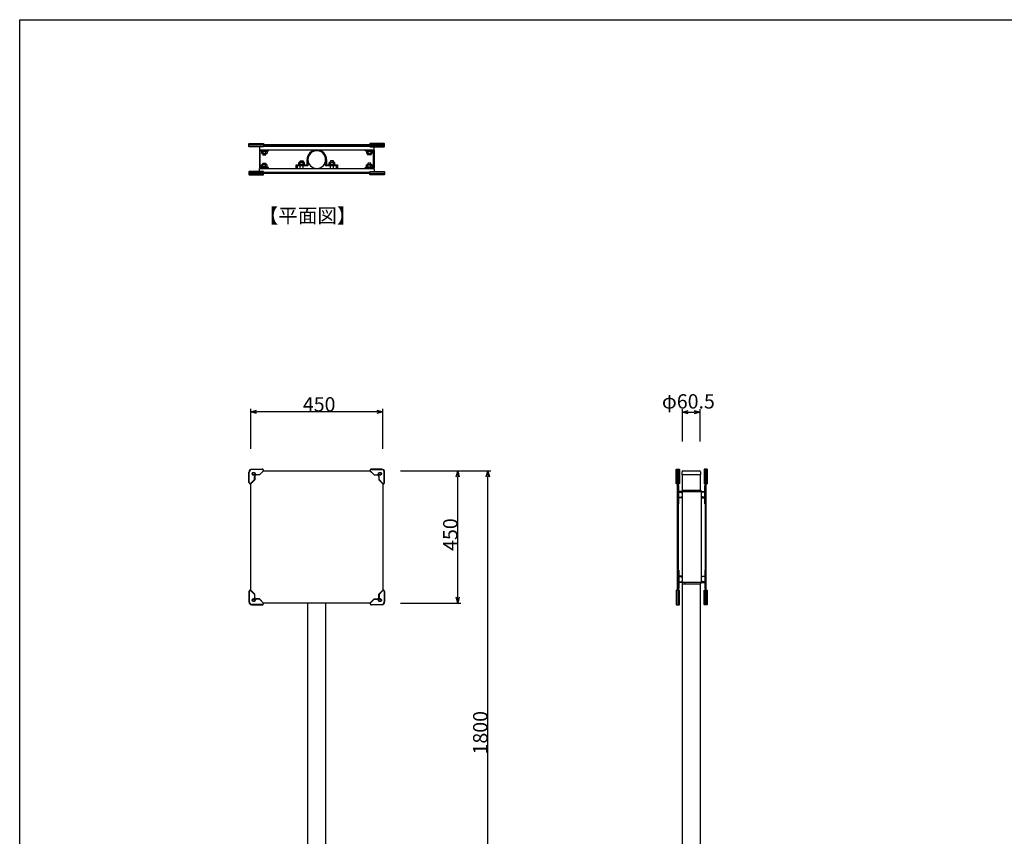
# Model space of a CAD drawing. Extents: x -216 to 204, y -149 to 149.
# Drawn here: x -196 to -28, y -10 to 129 of the extents above; entities that cross this region are included whole.
import ezdxf

# ---------------------------------------------------------------- set-up
doc = ezdxf.new("R2010")
doc.units = 0
doc.header["$LTSCALE"] = 5.08
doc.layers.get('0').update_dxf_attribs({"linetype": 'CONTINUOUS'})
for name, color, linetype in [('一般', 7, 'CONTINUOUS'), ('図枠', 7, 'CONTINUOUS'), ('寸法', 7, 'CONTINUOUS')]:
    doc.layers.add(name, color=color, linetype=linetype)
doc.styles.get("Standard").update_dxf_attribs({"font": 'romans.shx', "bigfont": 'extfont.shx'})
doc.styles.add('ＭＳ_ゴシック', font='txt.shx', dxfattribs={"bigfont": 'ＭＳ ゴシック'})

msp = doc.modelspace()

# ---------------------------------------------------------------- linework, layer by layer
at = {"color": 0, "linetype": 'CONTINUOUS'}
for p, q in [((-156.36, 62.55), (-155.36, 62.82)), ((-155.36, 62.28), (-156.36, 62.55)), ((-134.86, 62.82), (-133.86, 62.55)), ((-133.86, 62.55), (-134.86, 62.28)), ((-82.86, 62.5), (-81.86, 62.77)), ((-81.86, 62.23), (-82.86, 62.5)), ((-80.84, 62.77), (-79.84, 62.5)), ((-79.84, 62.5), (-80.84, 62.23)), ((-121.38, 51.5), (-121.11, 52.5)), ((-121.11, 52.5), (-120.84, 51.5)), ((-116.27, 51.5), (-116, 52.5)), ((-116, 52.5), (-115.73, 51.5)), ((-121.11, 30), (-121.38, 31)), ((-120.84, 31), (-121.11, 30))]:
    msp.add_line(p, q, dxfattribs=at)
at = {"color": 0, "linetype": 'BYBLOCK'}
for p, q in [((-156.36, 62.55), (-155.36, 62.55)), ((-133.86, 62.55), (-134.86, 62.55)), ((-82.86, 62.5), (-81.86, 62.5)), ((-79.84, 62.5), (-80.84, 62.5)), ((-121.11, 52.5), (-121.11, 51.5)), ((-116, 52.5), (-116, 51.5)), ((-121.11, 30), (-121.11, 31))]:
    msp.add_line(p, q, dxfattribs=at)
at = {"layer": '一般', "color": 7, "linetype": 'CONTINUOUS'}
for p, q in [((-156.66, 108.17), (-156.61, 108.22)), ((-154.16, 108.17), (-156.66, 108.17)), ((-156.66, 107.72), (-156.66, 108.17)), ((-154.16, 107.94), (-156.66, 107.94)), ((-156.66, 107.72), (-154.16, 107.72)), ((-156.61, 107.67), (-156.66, 107.72)), ((-156.61, 108.22), (-154.21, 108.22)), ((-154.21, 107.67), (-156.61, 107.67)), ((-154.86, 107.67), (-154.86, 107.17)), ((-154.21, 108.22), (-154.16, 108.17)), ((-154.16, 107.72), (-154.21, 107.67)), ((-154.2, 107.77), (-136.06, 107.77)), ((-154.16, 108.17), (-154.16, 107.72)), ((-136.06, 108.02), (-154.16, 108.02)), ((-154.16, 107.87), (-136.06, 107.87)), ((-136.01, 108.22), (-136.06, 108.17)), ((-136.06, 108.17), (-133.56, 108.17)), ((-136.06, 108.17), (-136.06, 107.72)), ((-136.06, 107.94), (-133.56, 107.94)), ((-133.56, 107.72), (-136.06, 107.72)), ((-136.06, 107.72), (-136.01, 107.67)), ((-133.61, 108.22), (-136.01, 108.22)), ((-136.01, 107.67), (-133.61, 107.67)), ((-135.36, 107.17), (-135.36, 107.67)), ((-133.56, 108.17), (-133.61, 108.22)), ((-133.61, 107.67), (-133.56, 107.72)), ((-133.56, 107.72), (-133.56, 108.17)), ((-154.86, 107.17), (-135.36, 107.17)), ((-154.86, 107.07), (-154.86, 104.07)), ((-153.36, 107.07), (-154.86, 107.07)), ((-154.76, 104.17), (-154.76, 106.97)), ((-154.76, 106.97), (-153.36, 106.97)), ((-154.59, 106.97), (-154.59, 106.87)), ((-153.54, 106.87), (-154.59, 106.87)), ((-154.55, 106.87), (-154.55, 106.56)), ((-154.45, 107.17), (-153.65, 107.17)), ((-154.45, 107.07), (-154.45, 107.17)), ((-153.65, 107.07), (-154.45, 107.07)), ((-153.69, 106.52), (-154.43, 106.52)), ((-154.31, 106.97), (-154.31, 106.89)), ((-154.31, 106.87), (-154.31, 106.56)), ((-154.31, 106.52), (-154.31, 106.29)), ((-154.29, 106.27), (-153.84, 106.27)), ((-153.82, 106.87), (-153.82, 106.56)), ((-153.81, 106.97), (-153.81, 106.89)), ((-153.81, 106.29), (-153.81, 106.52)), ((-153.65, 107.17), (-153.65, 107.07)), ((-153.57, 106.87), (-153.57, 106.56)), ((-153.54, 106.97), (-153.54, 106.87)), ((-153.36, 106.97), (-153.36, 107.07)), ((-136.86, 106.97), (-136.86, 107.07)), ((-136.86, 107.07), (-135.36, 107.07)), ((-135.46, 106.97), (-136.86, 106.97)), ((-136.69, 106.97), (-136.69, 106.87)), ((-136.69, 106.87), (-135.64, 106.87)), ((-136.65, 106.87), (-136.65, 106.56)), ((-136.57, 107.17), (-135.77, 107.17)), ((-136.57, 107.07), (-136.57, 107.17)), ((-135.77, 107.07), (-136.57, 107.07)), ((-136.53, 106.52), (-135.79, 106.52)), ((-136.41, 106.97), (-136.41, 106.89)), ((-136.41, 106.87), (-136.41, 106.56)), ((-136.41, 106.29), (-136.41, 106.52)), ((-135.94, 106.27), (-136.39, 106.27)), ((-135.92, 106.87), (-135.92, 106.56)), ((-135.91, 106.97), (-135.91, 106.89)), ((-135.91, 106.52), (-135.91, 106.29)), ((-135.77, 107.17), (-135.77, 107.07)), ((-135.67, 106.87), (-135.67, 106.56)), ((-135.64, 106.97), (-135.64, 106.87)), ((-135.46, 104.17), (-135.46, 106.97)), ((-135.36, 107.07), (-135.36, 104.07)), ((-154.86, 104.07), (-153.36, 104.07)), ((-154.86, 103.47), (-154.86, 103.97)), ((-154.86, 103.97), (-135.36, 103.97)), ((-153.36, 104.17), (-154.76, 104.17)), ((-153.54, 104.27), (-154.59, 104.27)), ((-154.59, 104.17), (-154.59, 104.27)), ((-154.55, 104.27), (-154.55, 104.57)), ((-154.45, 104.07), (-153.65, 104.07)), ((-154.45, 103.97), (-154.45, 104.07)), ((-153.65, 103.97), (-154.45, 103.97)), ((-153.69, 104.62), (-154.43, 104.62)), ((-154.31, 104.62), (-154.31, 104.84)), ((-154.31, 104.27), (-154.31, 104.57)), ((-154.31, 104.17), (-154.31, 104.25)), ((-154.29, 104.87), (-153.84, 104.87)), ((-153.82, 104.27), (-153.82, 104.57)), ((-153.81, 104.84), (-153.81, 104.62)), ((-153.81, 104.17), (-153.81, 104.25)), ((-153.65, 104.07), (-153.65, 103.97)), ((-153.57, 104.27), (-153.57, 104.57)), ((-153.54, 104.17), (-153.54, 104.27)), ((-153.36, 104.07), (-153.36, 104.17)), ((-148.62, 104.57), (-146.77, 104.57)), ((-148.62, 103.97), (-148.62, 104.57)), ((-148.47, 104.42), (-148.47, 103.97)), ((-146.62, 104.42), (-148.47, 104.42)), ((-147.17, 104.67), (-148.22, 104.67)), ((-148.22, 104.57), (-148.22, 104.67)), ((-148.19, 104.67), (-148.19, 104.97)), ((-147.33, 105.02), (-148.06, 105.02)), ((-147.95, 105.02), (-147.95, 105.24)), ((-147.95, 104.57), (-147.95, 104.65)), ((-147.95, 103.97), (-147.95, 104.42)), ((-147.94, 104.67), (-147.94, 104.97)), ((-147.92, 105.27), (-147.47, 105.27)), ((-147.45, 105.24), (-147.45, 105.02)), ((-147.45, 104.67), (-147.45, 104.97)), ((-147.45, 104.57), (-147.45, 104.65)), ((-147.45, 103.97), (-147.45, 104.42)), ((-147.21, 104.67), (-147.21, 104.97)), ((-147.17, 104.57), (-147.17, 104.67)), ((-146.77, 104.57), (-146.77, 105.48)), ((-146.62, 105.48), (-146.62, 104.42)), ((-143.6, 104.42), (-143.6, 105.48)), ((-141.75, 104.42), (-143.6, 104.42)), ((-143.45, 105.48), (-143.45, 104.57)), ((-143.45, 104.57), (-141.6, 104.57)), ((-143.05, 104.67), (-142, 104.67)), ((-143.05, 104.57), (-143.05, 104.67)), ((-143.01, 104.67), (-143.01, 104.97)), ((-142.89, 105.02), (-142.16, 105.02)), ((-142.77, 105.24), (-142.77, 105.02)), ((-142.77, 104.67), (-142.77, 104.97)), ((-142.77, 104.57), (-142.77, 104.65)), ((-142.77, 103.97), (-142.77, 104.42)), ((-142.3, 105.27), (-142.75, 105.27)), ((-142.28, 104.67), (-142.28, 104.97)), ((-142.27, 105.02), (-142.27, 105.24)), ((-142.27, 104.57), (-142.27, 104.65)), ((-142.27, 103.97), (-142.27, 104.42)), ((-142.03, 104.67), (-142.03, 104.97)), ((-142, 104.57), (-142, 104.67)), ((-141.75, 103.97), (-141.75, 104.42)), ((-141.6, 104.57), (-141.6, 103.97)), ((-136.86, 104.07), (-136.86, 104.17)), ((-136.86, 104.17), (-135.46, 104.17)), ((-135.36, 104.07), (-136.86, 104.07)), ((-136.69, 104.27), (-135.64, 104.27)), ((-136.69, 104.17), (-136.69, 104.27)), ((-136.65, 104.27), (-136.65, 104.57)), ((-136.57, 104.07), (-135.77, 104.07)), ((-136.57, 103.97), (-136.57, 104.07)), ((-135.77, 103.97), (-136.57, 103.97)), ((-136.53, 104.62), (-135.79, 104.62)), ((-136.41, 104.84), (-136.41, 104.62)), ((-136.41, 104.27), (-136.41, 104.57)), ((-136.41, 104.17), (-136.41, 104.25)), ((-135.94, 104.87), (-136.39, 104.87)), ((-135.92, 104.27), (-135.92, 104.57)), ((-135.91, 104.62), (-135.91, 104.84)), ((-135.91, 104.17), (-135.91, 104.25)), ((-135.77, 104.07), (-135.77, 103.97)), ((-135.67, 104.27), (-135.67, 104.57)), ((-135.64, 104.17), (-135.64, 104.27)), ((-135.36, 103.97), (-135.36, 103.47)), ((-156.61, 103.47), (-156.66, 103.42)), ((-156.66, 103.42), (-154.16, 103.42)), ((-156.66, 103.42), (-156.66, 102.97)), ((-154.16, 103.19), (-156.66, 103.19)), ((-154.16, 102.97), (-156.66, 102.97)), ((-156.66, 102.97), (-156.61, 102.92)), ((-154.21, 103.47), (-156.61, 103.47)), ((-156.61, 102.92), (-154.21, 102.92)), ((-154.16, 103.42), (-154.21, 103.47)), ((-154.21, 102.92), (-154.16, 102.97)), ((-154.2, 103.37), (-136.06, 103.37)), ((-154.16, 102.97), (-154.16, 103.42)), ((-154.16, 103.27), (-136.06, 103.27)), ((-136.06, 103.12), (-154.16, 103.12)), ((-136.06, 103.42), (-136.01, 103.47)), ((-133.56, 103.42), (-136.06, 103.42)), ((-136.06, 102.97), (-136.06, 103.42)), ((-136.06, 103.19), (-133.56, 103.19)), ((-136.06, 102.97), (-133.56, 102.97)), ((-136.01, 102.92), (-136.06, 102.97)), ((-136.01, 103.47), (-133.61, 103.47)), ((-133.61, 102.92), (-136.01, 102.92)), ((-133.61, 103.47), (-133.56, 103.42)), ((-133.56, 102.97), (-133.61, 102.92)), ((-133.56, 103.42), (-133.56, 102.97)), ((-156.66, 50.55), (-156.66, 52.3)), ((-156.61, 50.55), (-156.61, 52.3)), ((-156.16, 52.8), (-154.41, 52.8)), ((-154.41, 52.75), (-156.16, 52.75)), ((-156.11, 52.03), (-156.1, 52.08)), ((-156.11, 51.98), (-156.11, 52.03)), ((-156.1, 51.94), (-156.11, 51.98)), ((-156.1, 52.08), (-156.08, 52.13)), ((-156.08, 52.13), (-156.05, 52.16)), ((-156.06, 52.03), (-156.05, 52.06)), ((-156.06, 51.99), (-156.06, 52.03)), ((-156.05, 51.95), (-156.06, 51.99)), ((-156.05, 52.16), (-156.01, 52.2)), ((-156.05, 52.06), (-156.03, 52.1)), ((-156.03, 52.1), (-156.01, 52.13)), ((-156.01, 52.2), (-155.97, 52.22)), ((-156.01, 52.13), (-155.98, 52.16)), ((-155.98, 52.16), (-155.95, 52.18)), ((-155.97, 52.22), (-155.93, 52.24)), ((-155.95, 52.18), (-155.91, 52.19)), ((-155.93, 52.24), (-155.88, 52.25)), ((-155.91, 52.19), (-155.87, 52.2)), ((-155.88, 52.25), (-155.83, 52.25)), ((-155.87, 52.2), (-155.83, 52.2)), ((-155.83, 52.25), (-155.78, 52.24)), ((-155.83, 52.2), (-155.8, 52.19)), ((-155.8, 52.19), (-155.76, 52.17)), ((-155.78, 52.24), (-155.74, 52.22)), ((-155.76, 52.17), (-155.73, 52.15)), ((-155.74, 52.22), (-155.7, 52.19)), ((-155.73, 52.15), (-155.7, 52.12)), ((-155.7, 52.19), (-155.66, 52.15)), ((-155.7, 52.12), (-155.68, 52.09)), ((-155.68, 52.09), (-155.67, 52.05)), ((-155.67, 52.05), (-155.66, 52.01)), ((-155.66, 52.15), (-155.64, 52.11)), ((-155.66, 52.01), (-155.66, 51.97)), ((-155.64, 52.11), (-155.62, 52.06)), ((-155.62, 52.06), (-155.61, 52.02)), ((-155.61, 52.02), (-155.61, 51.97)), ((-154.21, 52.52), (-154.88, 51.85)), ((-154.16, 52.5), (-154.86, 51.8)), ((-154.17, 52.5), (-136.06, 52.5)), ((-154.16, 52.55), (-154.16, 52.5)), ((-136.06, 52.55), (-136.06, 52.5)), ((-136.06, 52.5), (-135.36, 51.8)), ((-136.01, 52.52), (-135.34, 51.85)), ((-134.06, 52.8), (-135.81, 52.8)), ((-135.81, 52.75), (-134.06, 52.75)), ((-134.61, 52.02), (-134.6, 52.06)), ((-134.61, 51.97), (-134.61, 52.02)), ((-134.6, 52.06), (-134.58, 52.11)), ((-134.58, 52.11), (-134.56, 52.15)), ((-134.56, 52.15), (-134.53, 52.19)), ((-134.56, 52.01), (-134.55, 52.05)), ((-134.56, 51.97), (-134.56, 52.01)), ((-134.55, 52.05), (-134.54, 52.09)), ((-134.54, 52.09), (-134.52, 52.12)), ((-134.53, 52.19), (-134.49, 52.22)), ((-134.52, 52.12), (-134.49, 52.15)), ((-134.49, 52.22), (-134.44, 52.24)), ((-134.49, 52.15), (-134.46, 52.17)), ((-134.46, 52.17), (-134.42, 52.19)), ((-134.44, 52.24), (-134.39, 52.25)), ((-134.42, 52.19), (-134.39, 52.2)), ((-134.39, 52.25), (-134.34, 52.25)), ((-134.39, 52.2), (-134.35, 52.2)), ((-134.35, 52.2), (-134.31, 52.19)), ((-134.34, 52.25), (-134.3, 52.24)), ((-134.31, 52.19), (-134.27, 52.18)), ((-134.3, 52.24), (-134.25, 52.22)), ((-134.27, 52.18), (-134.24, 52.16)), ((-134.25, 52.22), (-134.21, 52.2)), ((-134.24, 52.16), (-134.21, 52.13)), ((-134.21, 52.2), (-134.17, 52.16)), ((-134.21, 52.13), (-134.19, 52.1)), ((-134.19, 52.1), (-134.17, 52.06)), ((-134.17, 52.16), (-134.14, 52.13)), ((-134.17, 52.06), (-134.16, 52.03)), ((-134.16, 51.99), (-134.17, 51.95)), ((-134.16, 52.03), (-134.16, 51.99)), ((-134.14, 52.13), (-134.12, 52.08)), ((-134.12, 52.08), (-134.11, 52.03)), ((-134.11, 51.98), (-134.12, 51.94)), ((-134.11, 52.03), (-134.11, 51.98)), ((-133.61, 50.55), (-133.61, 52.3)), ((-133.56, 50.55), (-133.56, 52.3)), ((-83.91, 52.75), (-83.86, 52.8)), ((-83.91, 50.35), (-83.91, 52.75)), ((-83.86, 52.8), (-83.86, 50.3)), ((-83.86, 52.8), (-83.41, 52.8)), ((-83.64, 50.3), (-83.64, 52.8)), ((-83.41, 50.3), (-83.41, 52.8)), ((-83.41, 52.8), (-83.36, 52.75)), ((-83.36, 52.75), (-83.36, 50.35)), ((-82.92, 51.8), (-82.92, 52.35)), ((-82.77, 52.5), (-79.92, 52.5)), ((-79.77, 52.35), (-79.77, 51.8)), ((-79.11, 52.8), (-79.16, 52.75)), ((-79.16, 52.75), (-79.16, 50.35)), ((-79.11, 50.3), (-79.11, 52.8)), ((-78.66, 52.8), (-79.11, 52.8)), ((-78.89, 50.3), (-78.89, 52.8)), ((-78.66, 52.8), (-78.66, 50.3)), ((-78.61, 52.75), (-78.66, 52.8)), ((-78.61, 50.35), (-78.61, 52.75)), ((-156.36, 50.3), (-156.41, 50.3)), ((-156.38, 50.35), (-155.71, 51.02)), ((-155.66, 51), (-156.36, 50.3)), ((-156.36, 32.2), (-156.36, 50.3)), ((-156.08, 51.89), (-156.1, 51.94)), ((-156.06, 51.85), (-156.08, 51.89)), ((-156.03, 51.81), (-156.06, 51.85)), ((-156.04, 51.91), (-156.05, 51.95)), ((-156.02, 51.88), (-156.04, 51.91)), ((-155.99, 51.78), (-156.03, 51.81)), ((-155.99, 51.85), (-156.02, 51.88)), ((-155.96, 51.83), (-155.99, 51.85)), ((-155.94, 51.76), (-155.99, 51.78)), ((-155.92, 51.81), (-155.96, 51.83)), ((-155.89, 51.75), (-155.94, 51.76)), ((-155.89, 51.8), (-155.92, 51.81)), ((-155.85, 51.8), (-155.89, 51.8)), ((-155.84, 51.75), (-155.89, 51.75)), ((-155.81, 51.81), (-155.85, 51.8)), ((-155.8, 51.76), (-155.84, 51.75)), ((-155.77, 51.82), (-155.81, 51.81)), ((-155.75, 51.78), (-155.8, 51.76)), ((-155.74, 51.84), (-155.77, 51.82)), ((-155.71, 51.8), (-155.75, 51.78)), ((-155.71, 51.87), (-155.74, 51.84)), ((-155.69, 51.9), (-155.71, 51.87)), ((-155.67, 51.84), (-155.71, 51.8)), ((-155.71, 51.02), (-155.71, 51.55)), ((-155.67, 51.94), (-155.69, 51.9)), ((-155.66, 51.97), (-155.67, 51.94)), ((-155.64, 51.88), (-155.67, 51.84)), ((-155.66, 51.55), (-155.66, 51)), ((-155.62, 51.92), (-155.64, 51.88)), ((-155.61, 51.97), (-155.62, 51.92)), ((-154.88, 51.85), (-155.41, 51.85)), ((-154.86, 51.8), (-155.41, 51.8)), ((-135.36, 51.8), (-134.81, 51.8)), ((-135.34, 51.85), (-134.81, 51.85)), ((-134.6, 51.92), (-134.61, 51.97)), ((-134.58, 51.88), (-134.6, 51.92)), ((-134.55, 51.84), (-134.58, 51.88)), ((-134.55, 51.94), (-134.56, 51.97)), ((-134.56, 51.55), (-134.56, 51)), ((-134.56, 51), (-133.86, 50.3)), ((-134.53, 51.9), (-134.55, 51.94)), ((-134.51, 51.8), (-134.55, 51.84)), ((-134.51, 51.87), (-134.53, 51.9)), ((-134.48, 51.84), (-134.51, 51.87)), ((-134.47, 51.78), (-134.51, 51.8)), ((-134.51, 51.02), (-134.51, 51.55)), ((-133.84, 50.35), (-134.51, 51.02)), ((-134.45, 51.82), (-134.48, 51.84)), ((-134.43, 51.76), (-134.47, 51.78)), ((-134.41, 51.81), (-134.45, 51.82)), ((-134.38, 51.75), (-134.43, 51.76)), ((-134.37, 51.8), (-134.41, 51.81)), ((-134.33, 51.75), (-134.38, 51.75)), ((-134.33, 51.8), (-134.37, 51.8)), ((-134.3, 51.81), (-134.33, 51.8)), ((-134.28, 51.76), (-134.33, 51.75)), ((-134.26, 51.83), (-134.3, 51.81)), ((-134.24, 51.78), (-134.28, 51.76)), ((-134.23, 51.85), (-134.26, 51.83)), ((-134.2, 51.81), (-134.24, 51.78)), ((-134.2, 51.88), (-134.23, 51.85)), ((-134.18, 51.91), (-134.2, 51.88)), ((-134.16, 51.85), (-134.2, 51.81)), ((-134.17, 51.95), (-134.18, 51.91)), ((-134.14, 51.89), (-134.16, 51.85)), ((-134.12, 51.94), (-134.14, 51.89)), ((-133.86, 50.3), (-133.86, 32.2)), ((-133.86, 50.3), (-133.81, 50.3)), ((-83.86, 50.3), (-83.91, 50.35)), ((-83.41, 50.3), (-83.86, 50.3)), ((-83.71, 32.2), (-83.71, 50.3)), ((-83.56, 50.3), (-83.56, 32.2)), ((-83.36, 50.35), (-83.41, 50.3)), ((-79.77, 51.8), (-82.92, 51.8)), ((-82.86, -62.5), (-82.86, 51.8)), ((-79.84, 51.8), (-79.84, 49.2)), ((-79.16, 50.35), (-79.11, 50.3)), ((-79.11, 50.3), (-78.66, 50.3)), ((-78.96, 50.3), (-78.96, 32.2)), ((-78.81, 32.2), (-78.81, 50.3)), ((-78.66, 50.3), (-78.61, 50.35)), ((-83.46, 50), (-83.56, 50)), ((-83.46, 49), (-83.46, 50)), ((-82.86, 49), (-83.46, 49)), ((-83.46, 48), (-83.46, 48.9)), ((-83.46, 48.9), (-82.96, 48.9)), ((-82.96, 48.72), (-82.96, 48.9)), ((-82.96, 48.72), (-82.86, 48.72)), ((-82.86, 49.2), (-79.69, 49.2)), ((-82.86, 49.2), (-82.36, 49.2)), ((-82.86, 49), (-79.66, 49)), ((-82.36, 49.2), (-82.36, 49)), ((-79.69, 49.2), (-79.69, 49)), ((-79.66, 49), (-79.66, 33.5)), ((-79.66, 49), (-79.06, 49)), ((-79.56, 48.72), (-79.66, 48.72)), ((-79.06, 48.9), (-79.56, 48.9)), ((-79.56, 48.72), (-79.56, 48.9)), ((-79.06, 50), (-78.96, 50)), ((-79.06, 49), (-79.06, 50)), ((-79.06, 48), (-79.06, 48.9)), ((-83.46, 48), (-82.96, 48)), ((-83.46, 46.9), (-83.46, 47.9)), ((-82.86, 47.9), (-83.46, 47.9)), ((-82.96, 48.17), (-82.96, 48)), ((-82.96, 48.17), (-82.86, 48.17)), ((-79.56, 48.17), (-79.66, 48.17)), ((-79.66, 47.9), (-79.06, 47.9)), ((-79.56, 48.17), (-79.56, 48)), ((-79.06, 48), (-79.56, 48)), ((-79.06, 46.9), (-79.06, 47.9)), ((-83.56, 46.9), (-83.46, 46.9)), ((-78.96, 46.9), (-79.06, 46.9)), ((-83.56, 35.6), (-83.46, 35.6)), ((-83.46, 35.6), (-83.46, 34.6)), ((-78.96, 35.6), (-79.06, 35.6)), ((-79.06, 35.6), (-79.06, 34.6)), ((-82.86, 34.6), (-83.46, 34.6)), ((-83.46, 34.5), (-83.46, 33.6)), ((-83.46, 34.5), (-82.96, 34.5)), ((-83.46, 33.6), (-82.96, 33.6)), ((-82.96, 34.33), (-82.96, 34.5)), ((-82.96, 34.33), (-82.86, 34.33)), ((-82.96, 33.78), (-82.96, 33.6)), ((-82.96, 33.78), (-82.86, 33.78)), ((-79.66, 34.6), (-79.06, 34.6)), ((-79.56, 34.33), (-79.66, 34.33)), ((-79.56, 33.78), (-79.66, 33.78)), ((-79.06, 34.5), (-79.56, 34.5)), ((-79.56, 34.33), (-79.56, 34.5)), ((-79.56, 33.78), (-79.56, 33.6)), ((-79.06, 33.6), (-79.56, 33.6)), ((-79.06, 34.5), (-79.06, 33.6)), ((-156.66, 31.95), (-156.66, 30.2)), ((-156.61, 31.95), (-156.61, 30.2)), ((-156.36, 32.2), (-156.41, 32.2)), ((-156.38, 32.15), (-155.71, 31.48)), ((-155.66, 31.5), (-156.36, 32.2)), ((-134.56, 31.5), (-133.86, 32.2)), ((-133.84, 32.15), (-134.51, 31.48)), ((-133.86, 32.2), (-133.81, 32.2)), ((-133.61, 31.95), (-133.61, 30.2)), ((-133.56, 31.95), (-133.56, 30.2)), ((-83.86, 32.2), (-83.91, 32.15)), ((-83.91, 32.15), (-83.91, 29.75)), ((-83.86, 29.7), (-83.86, 32.2)), ((-83.41, 32.2), (-83.86, 32.2)), ((-83.64, 32.2), (-83.64, 29.7)), ((-83.46, 32.5), (-83.56, 32.5)), ((-83.46, 33.5), (-83.46, 32.5)), ((-82.86, 33.5), (-83.46, 33.5)), ((-83.41, 32.2), (-83.41, 29.7)), ((-83.36, 32.15), (-83.41, 32.2)), ((-83.36, 29.75), (-83.36, 32.15)), ((-79.66, 33.5), (-82.86, 33.5)), ((-82.86, 33.3), (-79.69, 33.3)), ((-82.86, 33.3), (-82.36, 33.3)), ((-82.36, 33.3), (-82.36, 33.5)), ((-79.84, 33.3), (-79.84, -62.5)), ((-79.69, 33.3), (-79.69, 33.5)), ((-79.66, 33.5), (-79.06, 33.5)), ((-79.16, 32.15), (-79.11, 32.2)), ((-79.16, 29.75), (-79.16, 32.15)), ((-79.11, 32.2), (-79.11, 29.7)), ((-79.11, 32.2), (-78.66, 32.2)), ((-79.06, 33.5), (-79.06, 32.5)), ((-79.06, 32.5), (-78.96, 32.5)), ((-78.89, 32.2), (-78.89, 29.7)), ((-78.66, 29.7), (-78.66, 32.2)), ((-78.66, 32.2), (-78.61, 32.15)), ((-78.61, 32.15), (-78.61, 29.75)), ((-156.11, 30.52), (-156.1, 30.56)), ((-156.11, 30.47), (-156.11, 30.52)), ((-156.1, 30.42), (-156.11, 30.47)), ((-156.1, 30.56), (-156.08, 30.61)), ((-156.08, 30.38), (-156.1, 30.42)), ((-156.08, 30.61), (-156.06, 30.65)), ((-156.05, 30.34), (-156.08, 30.38)), ((-156.06, 30.65), (-156.03, 30.69)), ((-156.06, 30.51), (-156.05, 30.55)), ((-156.06, 30.47), (-156.06, 30.51)), ((-156.05, 30.44), (-156.06, 30.47)), ((-156.05, 30.55), (-156.04, 30.59)), ((-156.03, 30.4), (-156.05, 30.44)), ((-156.01, 30.3), (-156.05, 30.34)), ((-156.04, 30.59), (-156.02, 30.62)), ((-156.03, 30.69), (-155.99, 30.72)), ((-156.01, 30.37), (-156.03, 30.4)), ((-156.02, 30.62), (-155.99, 30.65)), ((-155.98, 30.34), (-156.01, 30.37)), ((-155.97, 30.28), (-156.01, 30.3)), ((-155.99, 30.72), (-155.94, 30.74)), ((-155.99, 30.65), (-155.96, 30.67)), ((-155.95, 30.32), (-155.98, 30.34)), ((-155.93, 30.26), (-155.97, 30.28)), ((-155.96, 30.67), (-155.92, 30.69)), ((-155.91, 30.31), (-155.95, 30.32)), ((-155.94, 30.74), (-155.89, 30.75)), ((-155.88, 30.25), (-155.93, 30.26)), ((-155.92, 30.69), (-155.89, 30.7)), ((-155.87, 30.3), (-155.91, 30.31)), ((-155.89, 30.75), (-155.84, 30.75)), ((-155.89, 30.7), (-155.85, 30.7)), ((-155.83, 30.25), (-155.88, 30.25)), ((-155.83, 30.3), (-155.87, 30.3)), ((-155.85, 30.7), (-155.81, 30.69)), ((-155.84, 30.75), (-155.8, 30.74)), ((-155.8, 30.31), (-155.83, 30.3)), ((-155.78, 30.26), (-155.83, 30.25)), ((-155.81, 30.69), (-155.77, 30.68)), ((-155.8, 30.74), (-155.75, 30.72)), ((-155.76, 30.33), (-155.8, 30.31)), ((-155.74, 30.28), (-155.78, 30.26)), ((-155.77, 30.68), (-155.74, 30.66)), ((-155.73, 30.35), (-155.76, 30.33)), ((-155.75, 30.72), (-155.71, 30.7)), ((-155.74, 30.66), (-155.71, 30.63)), ((-155.7, 30.31), (-155.74, 30.28)), ((-155.7, 30.38), (-155.73, 30.35)), ((-155.71, 31.48), (-155.71, 30.95)), ((-155.71, 30.7), (-155.67, 30.66)), ((-155.71, 30.63), (-155.69, 30.6)), ((-155.68, 30.41), (-155.7, 30.38)), ((-155.66, 30.35), (-155.7, 30.31)), ((-155.69, 30.6), (-155.67, 30.56)), ((-155.67, 30.45), (-155.68, 30.41)), ((-155.67, 30.66), (-155.64, 30.63)), ((-155.67, 30.56), (-155.66, 30.53)), ((-155.66, 30.49), (-155.67, 30.45)), ((-155.66, 30.95), (-155.66, 31.5)), ((-155.66, 30.53), (-155.66, 30.49)), ((-155.64, 30.39), (-155.66, 30.35)), ((-155.64, 30.63), (-155.62, 30.58)), ((-155.62, 30.44), (-155.64, 30.39)), ((-155.62, 30.58), (-155.61, 30.53)), ((-155.61, 30.48), (-155.62, 30.44)), ((-155.61, 30.53), (-155.61, 30.48)), ((-154.86, 30.7), (-155.41, 30.7)), ((-154.88, 30.65), (-155.41, 30.65)), ((-154.21, 29.98), (-154.88, 30.65)), ((-154.16, 30), (-154.86, 30.7)), ((-136.06, 30), (-135.36, 30.7)), ((-136.01, 29.98), (-135.34, 30.65)), ((-135.36, 30.7), (-134.81, 30.7)), ((-135.34, 30.65), (-134.81, 30.65)), ((-134.61, 30.53), (-134.6, 30.58)), ((-134.61, 30.48), (-134.61, 30.53)), ((-134.6, 30.44), (-134.61, 30.48)), ((-134.6, 30.58), (-134.58, 30.63)), ((-134.58, 30.39), (-134.6, 30.44)), ((-134.58, 30.63), (-134.55, 30.66)), ((-134.56, 30.35), (-134.58, 30.39)), ((-134.56, 30.95), (-134.56, 31.5)), ((-134.56, 30.53), (-134.55, 30.56)), ((-134.56, 30.49), (-134.56, 30.53)), ((-134.55, 30.45), (-134.56, 30.49)), ((-134.53, 30.31), (-134.56, 30.35)), ((-134.55, 30.66), (-134.51, 30.7)), ((-134.55, 30.56), (-134.53, 30.6)), ((-134.54, 30.41), (-134.55, 30.45)), ((-134.52, 30.38), (-134.54, 30.41)), ((-134.53, 30.6), (-134.51, 30.63)), ((-134.49, 30.28), (-134.53, 30.31)), ((-134.49, 30.35), (-134.52, 30.38)), ((-134.51, 31.48), (-134.51, 30.95)), ((-134.51, 30.7), (-134.47, 30.72)), ((-134.51, 30.63), (-134.48, 30.66)), ((-134.46, 30.33), (-134.49, 30.35)), ((-134.44, 30.26), (-134.49, 30.28)), ((-134.48, 30.66), (-134.45, 30.68)), ((-134.47, 30.72), (-134.43, 30.74)), ((-134.42, 30.31), (-134.46, 30.33)), ((-134.45, 30.68), (-134.41, 30.69)), ((-134.39, 30.25), (-134.44, 30.26)), ((-134.43, 30.74), (-134.38, 30.75)), ((-134.39, 30.3), (-134.42, 30.31)), ((-134.41, 30.69), (-134.37, 30.7)), ((-134.35, 30.3), (-134.39, 30.3)), ((-134.34, 30.25), (-134.39, 30.25)), ((-134.38, 30.75), (-134.33, 30.75)), ((-134.37, 30.7), (-134.33, 30.7)), ((-134.31, 30.31), (-134.35, 30.3)), ((-134.3, 30.26), (-134.34, 30.25)), ((-134.33, 30.75), (-134.28, 30.74)), ((-134.33, 30.7), (-134.3, 30.69)), ((-134.27, 30.32), (-134.31, 30.31)), ((-134.3, 30.69), (-134.26, 30.67)), ((-134.25, 30.28), (-134.3, 30.26)), ((-134.28, 30.74), (-134.24, 30.72)), ((-134.24, 30.34), (-134.27, 30.32)), ((-134.26, 30.67), (-134.23, 30.65)), ((-134.21, 30.3), (-134.25, 30.28)), ((-134.24, 30.72), (-134.2, 30.69)), ((-134.21, 30.37), (-134.24, 30.34)), ((-134.23, 30.65), (-134.2, 30.62)), ((-134.19, 30.4), (-134.21, 30.37)), ((-134.17, 30.34), (-134.21, 30.3)), ((-134.2, 30.69), (-134.16, 30.65)), ((-134.2, 30.62), (-134.18, 30.59)), ((-134.17, 30.44), (-134.19, 30.4)), ((-134.18, 30.59), (-134.17, 30.55)), ((-134.17, 30.55), (-134.16, 30.51)), ((-134.16, 30.47), (-134.17, 30.44)), ((-134.14, 30.38), (-134.17, 30.34)), ((-134.16, 30.65), (-134.14, 30.61)), ((-134.16, 30.51), (-134.16, 30.47)), ((-134.14, 30.61), (-134.12, 30.56)), ((-134.12, 30.42), (-134.14, 30.38)), ((-134.12, 30.56), (-134.11, 30.52)), ((-134.11, 30.47), (-134.12, 30.42)), ((-134.11, 30.52), (-134.11, 30.47)), ((-154.41, 29.75), (-156.16, 29.75)), ((-156.16, 29.7), (-154.41, 29.7)), ((-136.06, 30), (-154.17, 30)), ((-154.16, 29.95), (-154.16, 30)), ((-146.62, -62.5), (-146.62, 30)), ((-143.6, 30), (-143.6, -62.5)), ((-136.06, 29.95), (-136.06, 30)), ((-135.81, 29.75), (-134.06, 29.75)), ((-134.06, 29.7), (-135.81, 29.7)), ((-83.91, 29.75), (-83.86, 29.7)), ((-83.86, 29.7), (-83.41, 29.7)), ((-83.41, 29.7), (-83.36, 29.75)), ((-79.11, 29.7), (-79.16, 29.75)), ((-78.66, 29.7), (-79.11, 29.7)), ((-78.61, 29.75), (-78.66, 29.7))]:
    msp.add_line(p, q, dxfattribs=at)
for centre, radius, start, end in [((-154.43, 106.71), 0.19, 229.8693, 270), ((-154.43, 106.71), 0.19, 270, 310.1308), ((-154.33, 106.89), 0.02, 270.0001, 0.0022), ((-154.06, 107.21), 0.693, 249.3, 270), ((-154.29, 106.29), 0.025, 180, 270), ((-154.06, 107.21), 0.693, 270, 290.6999), ((-153.84, 106.29), 0.025, 270, 0), ((-153.69, 106.71), 0.19, 229.8693, 270), ((-153.79, 106.89), 0.02, 180, 270), ((-153.69, 106.71), 0.19, 270, 310.1307), ((-145.11, 105.48), 1.66, 0, 180), ((-145.11, 105.48), 1.51, 90, 180), ((-145.11, 105.48), 1.51, 0, 90), ((-136.53, 106.71), 0.19, 229.8693, 270), ((-136.53, 106.71), 0.19, 270, 310.1307), ((-136.43, 106.89), 0.02, 270, 0), ((-136.16, 107.21), 0.693, 249.3001, 270), ((-136.39, 106.29), 0.025, 180, 270), ((-136.16, 107.21), 0.693, 270, 290.7), ((-135.94, 106.29), 0.025, 270, 0), ((-135.79, 106.71), 0.19, 229.8692, 270), ((-135.89, 106.89), 0.02, 179.9978, 269.9999), ((-135.79, 106.71), 0.19, 270, 310.1307), ((-154.43, 104.43), 0.19, 90, 130.1307), ((-154.43, 104.43), 0.19, 49.8692, 90), ((-154.33, 104.25), 0.02, 359.9978, 89.9999), ((-154.29, 104.84), 0.025, 90, 180), ((-154.06, 103.93), 0.693, 90, 110.7), ((-154.06, 103.93), 0.693, 69.3001, 90), ((-153.84, 104.84), 0.025, 0, 90), ((-153.69, 104.43), 0.19, 90, 130.1307), ((-153.79, 104.25), 0.02, 90, 180), ((-153.69, 104.43), 0.19, 49.8693, 90), ((-148.06, 104.83), 0.19, 90, 130.1307), ((-148.06, 104.83), 0.19, 49.8692, 90), ((-147.97, 104.65), 0.02, 359.9978, 89.9999), ((-147.92, 105.24), 0.025, 90, 180), ((-147.7, 104.33), 0.693, 90, 110.7), ((-147.7, 104.33), 0.693, 69.3001, 90), ((-147.47, 105.24), 0.025, 0, 90), ((-147.33, 104.83), 0.19, 90, 130.1307), ((-147.43, 104.65), 0.02, 90, 180), ((-147.33, 104.83), 0.19, 49.8693, 90), ((-145.11, 105.48), 1.51, 180, 270), ((-145.11, 105.48), 1.51, 270, 0), ((-142.89, 104.83), 0.19, 90, 130.1307), ((-142.89, 104.83), 0.19, 49.8693, 90), ((-142.79, 104.65), 0.02, 360, 90), ((-142.75, 105.24), 0.025, 90, 180), ((-142.52, 104.33), 0.693, 90, 110.6999), ((-142.52, 104.33), 0.693, 69.3, 90), ((-142.3, 105.24), 0.025, 0, 90), ((-142.16, 104.83), 0.19, 90, 130.1308), ((-142.25, 104.65), 0.02, 90.0001, 180.0022), ((-142.16, 104.83), 0.19, 49.8693, 90), ((-136.53, 104.43), 0.19, 90, 130.1307), ((-136.53, 104.43), 0.19, 49.8693, 90), ((-136.43, 104.25), 0.02, 360, 90), ((-136.39, 104.84), 0.025, 90, 180), ((-136.16, 103.93), 0.693, 90, 110.6999), ((-136.16, 103.93), 0.693, 69.3, 90), ((-135.94, 104.84), 0.025, 0, 90), ((-135.79, 104.43), 0.19, 90, 130.1308), ((-135.89, 104.25), 0.02, 90.0001, 180.0022), ((-135.79, 104.43), 0.19, 49.8693, 90), ((-156.16, 52.3), 0.5, 135, 180), ((-156.16, 52.3), 0.45, 90, 180), ((-156.16, 52.3), 0.5, 90, 135), ((-154.41, 52.55), 0.25, 45, 90), ((-154.41, 52.55), 0.2, 350.8395, 90), ((-154.41, 52.55), 0.25, 360, 45), ((-135.81, 52.55), 0.25, 135, 180), ((-135.81, 52.55), 0.2, 90, 189.1605), ((-135.81, 52.55), 0.25, 90, 135), ((-134.06, 52.3), 0.5, 45, 90), ((-134.06, 52.3), 0.45, 0, 90), ((-134.06, 52.3), 0.5, 360, 45), ((-82.77, 52.35), 0.15, 90, 180), ((-79.92, 52.35), 0.15, 0, 90), ((-156.41, 50.55), 0.25, 180, 225), ((-156.41, 50.55), 0.2, 180, 279.1605), ((-156.41, 50.55), 0.25, 225, 270), ((-155.41, 51.55), 0.3, 90, 180), ((-155.41, 51.55), 0.25, 135, 180), ((-155.41, 51.55), 0.25, 90, 135), ((-134.81, 51.55), 0.3, 0, 90), ((-134.81, 51.55), 0.25, 45, 90), ((-134.81, 51.55), 0.25, 360, 45), ((-133.81, 50.55), 0.2, 260.8395, 0), ((-133.81, 50.55), 0.25, 270, 315), ((-133.81, 50.55), 0.25, 315, 0), ((-156.41, 31.95), 0.25, 135, 180), ((-156.41, 31.95), 0.2, 80.8395, 180), ((-156.41, 31.95), 0.25, 90, 135), ((-133.81, 31.95), 0.2, 0, 99.1605), ((-133.81, 31.95), 0.25, 45, 90), ((-133.81, 31.95), 0.25, 360, 45), ((-156.16, 30.2), 0.5, 180, 225), ((-156.16, 30.2), 0.45, 180, 270), ((-155.41, 30.95), 0.3, 180, 270), ((-155.41, 30.95), 0.25, 180, 225), ((-155.41, 30.95), 0.25, 225, 270), ((-134.81, 30.95), 0.3, 270, 360), ((-134.81, 30.95), 0.25, 270, 315), ((-134.81, 30.95), 0.25, 315, 0), ((-134.06, 30.2), 0.45, 270, 0), ((-134.06, 30.2), 0.5, 315, 0), ((-156.16, 30.2), 0.5, 225, 270), ((-154.41, 29.95), 0.2, 270, 9.1605), ((-154.41, 29.95), 0.25, 270, 315), ((-154.41, 29.95), 0.25, 315, 360), ((-135.81, 29.95), 0.25, 180, 225), ((-135.81, 29.95), 0.2, 170.8395, 270), ((-135.81, 29.95), 0.25, 225, 270), ((-134.06, 30.2), 0.5, 270, 315)]:
    msp.add_arc(centre, radius, start, end, dxfattribs=at)
at = {"layer": '図枠'}
for p, q in [((-195.7, 129.3), (194.3, 129.3)), ((-195.7, -138.7), (-195.7, 129.3))]:
    msp.add_line(p, q, dxfattribs=at)
at = {"layer": '寸法', "color": 7, "linetype": 'CONTINUOUS'}
for p, q in [((-156.36, 56.25), (-156.36, 63.05)), ((-134.86, 62.55), (-155.36, 62.55)), ((-133.86, 56.25), (-133.86, 63.05)), ((-82.86, 57.5), (-82.86, 63)), ((-81.86, 62.5), (-80.84, 62.5)), ((-79.84, 57.5), (-79.84, 63)), ((-130.86, 52.5), (-120.61, 52.5)), ((-128.86, 52.5), (-115.5, 52.5)), ((-121.11, 31), (-121.11, 51.5)), ((-116, -36.5), (-116, 51.5)), ((-130.86, 30), (-120.61, 30))]:
    msp.add_line(p, q, dxfattribs=at)

# ---------------------------------------------------------------- texts
at = {"layer": '一般', "color": 7}
msp.add_text('【平面図】', height=2.443, dxfattribs=at).set_placement((-155.01, 94.72))
at = {"layer": '寸法', "color": 7, "style": 'ＭＳ_ゴシック'}
for s, p in [('φ60.5', (-86.34, 63.11)), ('450', (-147.48, 62.6))]:
    msp.add_text(s, height=2.443, dxfattribs=at).set_placement(p)
for s, p in [('450', (-121.16, 38.88)), ('1800', (-116.05, 4.23))]:
    msp.add_text(s, height=2.443, rotation=90, dxfattribs=at).set_placement(p)

doc.saveas('drawing.dxf')
